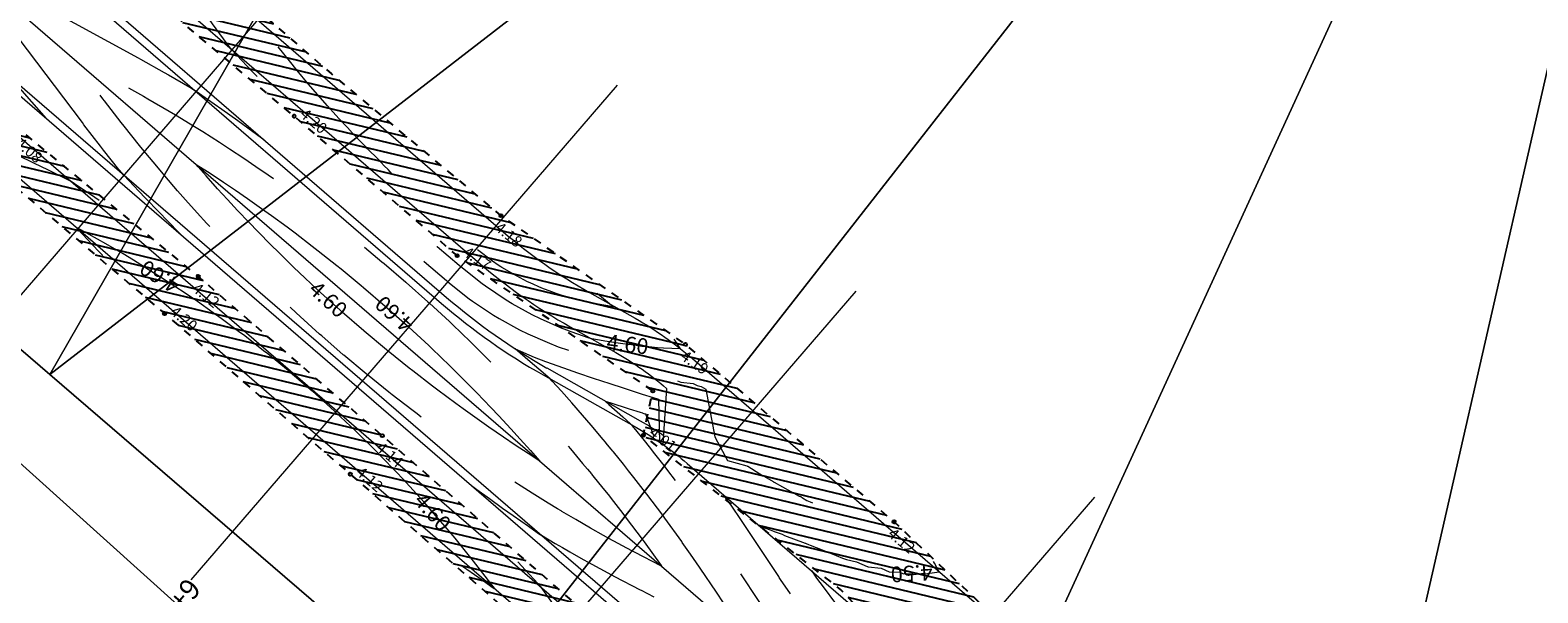
# Model space of a CAD drawing. Units: metres. Extents: x 533114 to 534079, y 6587221 to 6588450.
# Drawn here: x 533743 to 533839, y 6587680 to 6587716 of the extents above; entities that cross this region are included whole.
import ezdxf
from ezdxf.enums import TextEntityAlignment as Align

# ---------------------------------------------------------------- set-up
doc = ezdxf.new("R2010")
doc.units = ezdxf.units.M
for name, pattern in [('DASHED', [0.75, 0.5, -0.25]), ('DGN Style 2', [18.089916, 10.853949, -7.235966]), ('KRUUSKILL', [2, 1, -1])]:
    doc.linetypes.add(name, pattern=pattern)
for name, color, linetype in [('_KÕNNITEE muldkeha', 45, 'Continuous'), ('korgus-EH2000', 7, 'Continuous'), ('PIIR', 32, 'Continuous')]:
    doc.layers.add(name, color=color, linetype=linetype)
for name, color, linetype, lineweight in [('TP-Korgused', 7, 'Continuous', 0), ('TP-piketaaz', 7, 'Continuous', 0), ('TP-tee', 3, 'Continuous', 0), ('TP-teetelg', 5, 'DASHED', 0), ('TP-vertikaal', 111, 'Continuous', 0)]:
    doc.layers.add(name, color=color, linetype=linetype, lineweight=lineweight)
doc.layers.add('TP-viirutus-kruuskate', color=7, linetype='Continuous', lineweight=0, true_color=0xedcd58)
doc.styles.add('italic', font='italic')
doc.styles.add('Style-Arial', font='arial.ttf')
doc.styles.add('Style-LOW_RES_FILLED', font='LOW_RES_FILLED.shx')

# ---------------------------------------------------------------- blocks, each defined once
blk = doc.blocks.new('AnonymousCell63')
at = {"layer": 'PIIR', "color": 240, "linetype": 'Continuous', "lineweight": 0}
mesh = blk.add_polyface(dxfattribs=at)
corners = [(-180.92, 63.67), (-59.48, 171.25), (-19.43, 150.16), (21.18, 128.63), (60.79, 107.68), (97.58, 88.24), (137.04, 67.39), (185.6, 42.7), (177.87, 11.39), (182.72, 10.19), (188.11, 8.86), (184.52, 6), (180.13, -6.79), (164.57, -67.79), (158.7, -66.28), (135.44, -160.58), (132.81, -171.25), (114.84, -166.81), (63.76, -154.18), (52.86, -151.49), (45.79, -147.5), (-45.81, -67.04), (-70.55, -45.3), (-95.27, -23.55), (-120.16, -1.95), (-146.18, 20.44), (-160.16, 32.47), (-171.88, 42.88), (-188.11, 57.3), (-180.92, 63.67), (-10.21, 135.19), (-36.12, 105.39), (53.62, 28), (83.05, 62.08), (-10.21, 135.19)]
mesh.append_faces([[corners[k] for k in face] for face in [(17, 8, 14), (8, 18, 21), (8, 21, 6), (31, 25, 1), (32, 6, 21)]], dxfattribs={"vtx0": -1, "vtx1": -1, "vtx2": -1, "color": 240})
mesh.append_faces([[corners[k] for k in face] for face in [(9, 11, 12), (17, 14, 15), (8, 13, 14), (18, 20, 21), (8, 17, 18), (1, 26, 27), (1, 25, 26), (31, 24, 25), (1, 30, 31), (31, 23, 24), (31, 22, 23), (33, 5, 6), (6, 32, 33), (33, 4, 5), (33, 3, 4), (30, 2, 3)]], dxfattribs={"vtx0": -1, "vtx2": -1, "color": 240})
mesh.append_faces([[corners[k] for k in face] for face in [(12, 13, 9), (8, 9, 13), (0, 1, 27), (1, 2, 30), (31, 32, 22), (21, 22, 32), (33, 30, 3)]], dxfattribs={"vtx1": -1, "vtx2": -1, "color": 240})
mesh.append_faces([[corners[k] for k in face] for face in [(9, 10, 11), (15, 16, 17), (18, 19, 20), (6, 7, 8), (27, 28, 0)]], dxfattribs={"vtx2": -1, "color": 240})

msp = doc.modelspace()

# ---------------------------------------------------------------- hatches: boundary and pattern name
at = {"layer": '_KÕNNITEE muldkeha', "ltscale": 0.5}
h = msp.add_hatch(dxfattribs=at)
h.set_pattern_fill('ANSI31', color=256, scale=5, angle=301.53914)
h.set_pattern_definition([(346.539137048, (-5365923.2152, 3598588.5535), (0.145488195245, 0.607830720714), [])])
h.paths.add_polyline_path([(533336.313, 6588087.622), (533338.151, 6588087.808), (533340.104, 6588087.958), (533343.75, 6588081.25), (533354.349, 6588067.846), (533366.508, 6588056.581), (533381.306, 6588044.325), (533394.379, 6588033.125), (533407.793, 6588021.635), (533413.286, 6588016.533), (533421.516, 6588009.462), (533435.071, 6587997.853), (533448.097, 6587986.251), (533461.558, 6587974.453), (533475.556, 6587962.117), (533488.719, 6587950.875), (533501.73, 6587939.342), (533514.821, 6587927.987), (533528.01, 6587916.743), (533541.851, 6587904.555), (533555.409, 6587892.66), (533568.463, 6587881.39), (533581.861, 6587869.566), (533594.281, 6587858.732), (533606.285, 6587848.236), (533619.649, 6587836.643), (533631.933, 6587825.971), (533643.128, 6587816.371), (533656.552, 6587804.699), (533669.442, 6587793.233), (533682.206, 6587781.836), (533694.315, 6587771.603), (533707.978, 6587759.663), (533720.531, 6587749.092), (533732.713, 6587738.402), (533743.079, 6587729.689), (533748.307, 6587725.315), (533755.883, 6587718.463), (533762.386, 6587712.854), (533773.152, 6587703.857), (533784.854, 6587695.693), (533798.106, 6587684.443), (533806.191, 6587676.79), (533816.381, 6587666.473), (533828.176, 6587656.425), (533833.881, 6587651.465), (533840.977, 6587645.281), (533849.598, 6587637.983), (533860.409, 6587628.336), (533859.061, 6587626.855), (533858.018, 6587625.56), (533846.961, 6587635.061), (533838.667, 6587642.479), (533831.339, 6587648.618), (533829.215, 6587649.571), (533827.959, 6587648.741), (533825.336, 6587651.014), (533825.586, 6587652.936), (533813.978, 6587663.992), (533803.544, 6587674.646), (533800.271, 6587677.148), (533797.809, 6587676.846), (533794.711, 6587680.154), (533782.181, 6587689.929), (533782.791, 6587692.742), (533770.371, 6587701.324), (533760.026, 6587710.168), (533753.274, 6587715.81), (533745.95, 6587722.479), (533744.67, 6587722.372), (533743.782, 6587721.351), (533740.863, 6587723.962), (533741.589, 6587725.183), (533741.252, 6587726.445), (533730.504, 6587735.81), (533718.006, 6587746.756), (533706.166, 6587756.909), (533691.935, 6587768.966), (533679.774, 6587779.57), (533667.076, 6587790.734), (533654.216, 6587801.951), (533640.54, 6587813.882), (533629.775, 6587823.224), (533617.392, 6587833.935), (533604.232, 6587845.556), (533591.89, 6587855.896), (533579.386, 6587866.816), (533566.224, 6587878.64), (533553.232, 6587889.993), (533539.517, 6587901.926), (533525.7, 6587913.988), (533512.672, 6587925.19), (533499.694, 6587936.571), (533486.515, 6587947.912), (533473.254, 6587959.532), (533459.256, 6587971.678), (533445.839, 6587983.491), (533432.414, 6587995.226), (533419.257, 6588006.731), (533410.933, 6588013.901), (533408.285, 6588013.526), (533406.877, 6588014.802), (533405.438, 6588016.032), (533405.27, 6588018.572), (533391.981, 6588030.446), (533378.993, 6588041.502), (533364.207, 6588053.861), (533351.826, 6588065.483), (533340.593, 6588079.094)])
h.paths.add_polyline_path([(533592.736, 6587839.642), (533590.672, 6587837.305), (533600.324, 6587829.187), (533610.456, 6587820.134), (533621.143, 6587810.505), (533632.067, 6587801.504), (533643.257, 6587791.506), (533653.201, 6587782.855), (533664.238, 6587773.301), (533674.953, 6587763.96), (533685.446, 6587754.605), (533697.599, 6587744.14), (533708.725, 6587734.724), (533718.149, 6587726.819), (533740.856, 6587706.921), (533751.796, 6587697.65), (533763.585, 6587687.46), (533775.714, 6587676.918), (533788.397, 6587666.035), (533800.054, 6587655.963), (533811.81, 6587645.739), (533821.513, 6587636.291), (533830.336, 6587626.378), (533841.135, 6587616.884), (533853.097, 6587608.528), (533865.805, 6587598.494), (533876.999, 6587588.785), (533893.579, 6587574.726), (533894.687, 6587575.908), (533895.533, 6587576.922), (533879.039, 6587591.111), (533867.832, 6587600.946), (533854.775, 6587611.282), (533843.165, 6587619.224), (533832.297, 6587628.712), (533823.852, 6587638.367), (533822.175, 6587640.678), (533822.435, 6587642.353), (533819.595, 6587644.476), (533818.455, 6587644.258), (533813.891, 6587648.147), (533801.868, 6587658.303), (533790.203, 6587668.654), (533777.836, 6587679.283), (533765.615, 6587689.9), (533753.934, 6587699.999), (533742.726, 6587709.216), (533719.897, 6587729.272), (533710.7, 6587736.884), (533699.677, 6587746.636), (533687.566, 6587757.241), (533677.16, 6587766.438), (533666.266, 6587775.861), (533655.391, 6587785.286), (533645.378, 6587793.895), (533634.175, 6587804.093), (533623.119, 6587813.466), (533612.545, 6587822.55), (533602.486, 6587831.563)])

# ---------------------------------------------------------------- linework, layer by layer
at = {"layer": '_KÕNNITEE muldkeha', "linetype": 'KRUUSKILL', "ltscale": 0.5, "flags": 128}
for points in [[(533336.313, 6588087.622), (533338.151, 6588087.808), (533340.104, 6588087.958), (533343.75, 6588081.25), (533354.349, 6588067.846), (533366.508, 6588056.581), (533381.306, 6588044.325), (533394.379, 6588033.125), (533407.793, 6588021.635), (533413.286, 6588016.533), (533421.516, 6588009.462), (533435.071, 6587997.853), (533448.097, 6587986.251), (533461.558, 6587974.453), (533475.556, 6587962.117), (533488.719, 6587950.875), (533501.73, 6587939.342), (533514.821, 6587927.987), (533528.01, 6587916.743), (533541.851, 6587904.555), (533555.409, 6587892.66), (533568.463, 6587881.39), (533581.861, 6587869.566), (533594.281, 6587858.732), (533606.285, 6587848.236), (533619.649, 6587836.643), (533631.933, 6587825.971), (533643.128, 6587816.371), (533656.552, 6587804.699), (533669.442, 6587793.233), (533682.206, 6587781.836), (533694.315, 6587771.603), (533707.978, 6587759.663), (533720.531, 6587749.092), (533732.713, 6587738.402), (533743.079, 6587729.689), (533748.307, 6587725.315), (533755.883, 6587718.463), (533762.386, 6587712.854), (533773.152, 6587703.857), (533784.854, 6587695.693), (533798.106, 6587684.443), (533806.191, 6587676.79), (533816.381, 6587666.473), (533828.176, 6587656.425), (533833.881, 6587651.465), (533840.977, 6587645.281), (533849.598, 6587637.983), (533860.409, 6587628.336), (533859.061, 6587626.855), (533858.018, 6587625.56), (533846.961, 6587635.061), (533838.667, 6587642.479), (533831.339, 6587648.618), (533829.215, 6587649.571), (533827.959, 6587648.741), (533825.336, 6587651.014), (533825.586, 6587652.936), (533813.978, 6587663.992), (533803.544, 6587674.646), (533800.271, 6587677.148), (533797.809, 6587676.846), (533794.711, 6587680.154), (533782.181, 6587689.929), (533782.791, 6587692.742), (533770.371, 6587701.324), (533760.026, 6587710.168), (533753.274, 6587715.81), (533745.95, 6587722.479), (533744.67, 6587722.372), (533743.782, 6587721.351), (533740.863, 6587723.962), (533741.589, 6587725.183), (533741.252, 6587726.445), (533730.504, 6587735.81), (533718.006, 6587746.756), (533706.166, 6587756.909), (533691.935, 6587768.966), (533679.774, 6587779.57), (533667.076, 6587790.734), (533654.216, 6587801.951), (533640.54, 6587813.882), (533629.775, 6587823.224), (533617.392, 6587833.935), (533604.232, 6587845.556), (533591.89, 6587855.896), (533579.386, 6587866.816), (533566.224, 6587878.64), (533553.232, 6587889.993), (533539.517, 6587901.926), (533525.7, 6587913.988), (533512.672, 6587925.19), (533499.694, 6587936.571), (533486.515, 6587947.912), (533473.254, 6587959.532), (533459.256, 6587971.678), (533445.839, 6587983.491), (533432.414, 6587995.226), (533419.257, 6588006.731), (533410.933, 6588013.901), (533408.285, 6588013.526), (533406.877, 6588014.802), (533405.438, 6588016.032), (533405.27, 6588018.572), (533391.981, 6588030.446), (533378.993, 6588041.502), (533364.207, 6588053.861), (533351.826, 6588065.483), (533340.593, 6588079.094)], [(533592.736, 6587839.642), (533590.672, 6587837.305), (533600.324, 6587829.187), (533610.456, 6587820.134), (533621.143, 6587810.505), (533632.067, 6587801.504), (533643.257, 6587791.506), (533653.201, 6587782.855), (533664.238, 6587773.301), (533674.953, 6587763.96), (533685.446, 6587754.605), (533697.599, 6587744.14), (533708.725, 6587734.724), (533718.149, 6587726.819), (533740.856, 6587706.921), (533751.796, 6587697.65), (533763.585, 6587687.46), (533775.714, 6587676.918), (533788.397, 6587666.035), (533800.054, 6587655.963), (533811.81, 6587645.739), (533821.513, 6587636.291), (533830.336, 6587626.378), (533841.135, 6587616.884), (533853.097, 6587608.528), (533865.805, 6587598.494), (533876.999, 6587588.785), (533893.579, 6587574.726), (533894.687, 6587575.908), (533895.533, 6587576.922), (533879.039, 6587591.111), (533867.832, 6587600.946), (533854.775, 6587611.282), (533843.165, 6587619.224), (533832.297, 6587628.712), (533823.852, 6587638.367), (533822.175, 6587640.678), (533822.435, 6587642.353), (533819.595, 6587644.476), (533818.455, 6587644.258), (533813.891, 6587648.147), (533801.868, 6587658.303), (533790.203, 6587668.654), (533777.836, 6587679.283), (533765.615, 6587689.9), (533753.934, 6587699.999), (533742.726, 6587709.216), (533719.897, 6587729.272), (533710.7, 6587736.884), (533699.677, 6587746.636), (533687.566, 6587757.241), (533677.16, 6587766.438), (533666.266, 6587775.861), (533655.391, 6587785.286), (533645.378, 6587793.895), (533634.175, 6587804.093), (533623.119, 6587813.466), (533612.545, 6587822.55), (533602.486, 6587831.563)]]:
    msp.add_lwpolyline(points, close=True, dxfattribs=at)
at = {"layer": 'korgus-EH2000', "linetype": 'Continuous'}
for centre in [(533760.026, 6587710.168), (533773.152, 6587703.857), (533770.371, 6587701.324), (533753.934, 6587699.999), (533751.796, 6587697.65), (533784.854, 6587695.693), (533782.791, 6587692.742), (533765.615, 6587689.9), (533782.181, 6587689.929), (533763.585, 6587687.46), (533798.106, 6587684.443)]:
    msp.add_circle(centre, 0.1, dxfattribs=at)
at = {"layer": 'PIIR', "color": 240, "linetype": 'Continuous', "lineweight": 0}
for points in [[(533662.78, 6587757.72), (533620.94, 6587794.16), (533625.11, 6587797.88), (533635.97, 6587788.83), (533690, 6587741.82), (533702.58, 6587730.65), (533718.81, 6587716.23), (533730.53, 6587705.82), (533744.51, 6587693.79), (533770.53, 6587671.4), (533766.5, 6587666.69), (533741.07, 6587689.56), (533726.64, 6587702.05), (533715.37, 6587712.1)], [(533699.49, 6587669.22), (533726.64, 6587702.05), (533741.07, 6587689.56), (533766.5, 6587666.69), (533737.62, 6587632.54), (533700.05, 6587663.59)]]:
    msp.add_lwpolyline(points, close=True, dxfattribs=at)
at = {"layer": 'TP-piketaaz', "color": 9, "linetype": 'Continuous', "lineweight": 13, "flags": 128}
for points in [[(533765.384, 6587725.194), (533738.328, 6587693.826)], [(533780.529, 6587712.131), (533753.472, 6587680.763)], [(533795.673, 6587699.068), (533768.617, 6587667.7)], [(533810.818, 6587686.005), (533783.762, 6587654.637)]]:
    msp.add_lwpolyline(points, dxfattribs=at)
at = {"layer": 'TP-tee', "color": 9, "linetype": 'Continuous', "lineweight": 13}
for p, q in [((533691.285, 6587765.653), (533769.375, 6587698.297)), ((533746.773, 6587722.414), (533771.661, 6587700.947)), ((533738.282, 6587712.57), (533817.576, 6587644.175)), ((533742.321, 6587712.387), (533822.083, 6587643.59)), ((533777.544, 6587696.809), (533780.442, 6587695.171)), ((533775.822, 6587693.761), (533781.748, 6587690.413)), ((533783.666, 6587692.903), (533783.416, 6587689.359)), ((533784.972, 6587688.145), (533795.338, 6587679.204))]:
    msp.add_line(p, q, dxfattribs=at)
at = {"layer": 'TP-tee', "color": 9, "linetype": 'Continuous', "lineweight": 13, "extrusion": (0, 0, -1)}
msp.add_lwpolyline([(-533339.695, 6588087.24, -0.099393), (-533362.214, 6588059.631), (-533368.176, 6588054.727, 0.007139), (-533390.173, 6588036.096), (-533691.259, 6587773.616, -0.001318), (-533695.204, 6587770.196), (-533773.293, 6587702.84, -0.049389), (-533778.774, 6587698.985), (-533781.672, 6587697.348, 0.049389), (-533785.299, 6587694.796)], format="xyb", dxfattribs=at)
at = {"layer": 'TP-tee', "color": 9, "linetype": 'Continuous', "lineweight": 13}
for points in [[(533736.069, 6587711.837), (533816.721, 6587642.272, -0.038768), (533820.538, 6587638.425), (533829.204, 6587628.221, 0.038768), (533831.604, 6587625.803), (533845.118, 6587614.147, 0.049389), (533848.664, 6587611.653), (533853.738, 6587608.785, -0.04931), (533859.372, 6587604.824), (533893.962, 6587574.988)], [(533785.299, 6587694.796), (533803.196, 6587679.359, -0.038769), (533805.65, 6587676.887), (533810.148, 6587671.59, 0.038769), (533813.856, 6587667.853), (533923.652, 6587573.15)]]:
    msp.add_lwpolyline(points, format="xyb", dxfattribs=at)
for radius in [36.5, 40]:
    msp.add_arc((533795.5, 6587728.586), radius, 229.22091, 240.53085, dxfattribs=at)
at = {"layer": 'TP-tee', "color": 9, "linetype": 'Continuous', "lineweight": 13, "extrusion": (0, 0, -1)}
for centre in [(-533770.603, 6587677.759), (-533771.909, 6587673.001)]:
    msp.add_arc(centre, 20, 119.46915, 130.77909, dxfattribs=at)
at = {"layer": 'TP-teetelg', "color": 9, "linetype": 'ByBlock', "lineweight": 0}
msp.add_lwpolyline([(533318.777, 6588121.157), (533322.623, 6588105.569, 0.161509), (533356.179, 6588052.295), (533362.14, 6588047.39, -0.007139), (533383.93, 6588028.935), (533685.016, 6587766.456, 0.001318), (533688.999, 6587763.002), (533868.696, 6587608.006, -0.005763), (533877.335, 6587600.379), (533895.019, 6587584.401)], format="xyb", dxfattribs=at)
at = {"layer": 'TP-vertikaal', "color": 9, "linetype": 'Continuous', "lineweight": 13, "flags": 128}
for points, elevation in [([(533757.675, 6587712.68), (533757.441, 6587712.923), (533757.016, 6587713.37), (533756.061, 6587714.385), (533755.976, 6587714.476), (533755.768, 6587714.755), (533754.838, 6587716.03), (533754.652, 6587716.292), (533753.657, 6587717.723), (533753.563, 6587717.861), (533750.308, 6587722.667), (533751.874, 6587721.646)], 4.6), ([(533744.173, 6587717.104), (533750.116, 6587713.865), (533750.261, 6587713.785), (533751.766, 6587712.946), (533752.043, 6587712.789), (533753.394, 6587712.002), (533753.69, 6587711.825), (533753.793, 6587711.755), (533754.937, 6587710.96), (533755.441, 6587710.604), (533756.451, 6587709.884), (533757.073, 6587709.435), (533757.951, 6587708.793), (533758.097, 6587708.685)], 4.5), ([(533752.872, 6587702.627), (533752.744, 6587702.755), (533751.98, 6587703.529), (533751.444, 6587704.079), (533750.583, 6587704.972), (533750.157, 6587705.419), (533749.203, 6587706.434), (533749.118, 6587706.525), (533748.9, 6587706.792), (533747.924, 6587708.013), (533747.727, 6587708.264), (533746.676, 6587709.629), (533746.576, 6587709.761), (533742.499, 6587715.164)], 4.5), ([(533770.737, 6587681.605), (533770.982, 6587681.431), (533771.95, 6587680.751), (533772.506, 6587680.366), (533772.722, 6587680.216), (533772.76, 6587680.19), (533772.732, 6587680.227), (533772.571, 6587680.441), (533772.155, 6587680.988), (533771.417, 6587681.935), (533770.895, 6587682.589), (533770.235, 6587683.396), (533769.602, 6587684.152), (533769.025, 6587684.825), (533768.276, 6587685.678), (533767.788, 6587686.221), (533766.918, 6587687.165), (533766.522, 6587687.585), (533765.527, 6587688.615), (533765.229, 6587688.917), (533764.104, 6587690.026), (533763.907, 6587690.216), (533762.648, 6587691.4), (533762.558, 6587691.483), (533761.181, 6587692.717), (533761.159, 6587692.736), (533759.776, 6587693.92), (533759.637, 6587694.035), (533758.342, 6587695.089), (533758.083, 6587695.295), (533756.881, 6587696.227), (533756.497, 6587696.517), (533755.392, 6587697.332), (533754.877, 6587697.702), (533753.876, 6587698.405), (533753.225, 6587698.849), (533752.331, 6587699.445), (533751.54, 6587699.958), (533750.758, 6587700.453), (533749.823, 6587701.029), (533749.158, 6587701.428), (533748.073, 6587702.062), (533747.529, 6587702.372), (533746.29, 6587703.057), (533746.179, 6587703.117), (533746.264, 6587703.026), (533747.218, 6587702.011), (533747.644, 6587701.565), (533747.878, 6587701.322)], 4.6), ([(533784.134, 6587696.026), (533784.535, 6587695.421), (533783.46, 6587695.454), (533783.093, 6587695.472), (533782.529, 6587695.532), (533782.091, 6587695.57), (533781.605, 6587695.651), (533780.88, 6587695.737), (533780.598, 6587695.778), (533779.74, 6587695.906), (533779.633, 6587695.922), (533778.911, 6587696.036), (533778.745, 6587696.093), (533777.607, 6587696.495), (533776.89, 6587696.774), (533775.669, 6587697.311), (533775.136, 6587697.572), (533773.857, 6587698.272), (533773.49, 6587698.494), (533772.169, 6587699.377), (533771.949, 6587699.539), (533770.599, 6587700.619), (533770.506, 6587700.697), (533769.094, 6587701.892), (533769.072, 6587701.91)], 4.6), ([(533788.168, 6587677.939), (533786.823, 6587679.977), (533785.802, 6587681.499), (533785.754, 6587681.569), (533785.183, 6587682.395), (533784.663, 6587683.135), (533784.622, 6587683.193), (533783.549, 6587684.675), (533783.415, 6587684.856), (533782.413, 6587686.189), (533782.182, 6587686.489), (533781.594, 6587687.246), (533781.254, 6587687.677), (533780.924, 6587688.092), (533780.284, 6587688.882), (533780.258, 6587688.915), (533780.149, 6587689.047), (533780.134, 6587689.065), (533779.837, 6587689.424), (533779.781, 6587689.493), (533779.639, 6587689.664), (533778.87, 6587690.576), (533778.328, 6587691.207), (533777.645, 6587691.986), (533776.99, 6587692.718), (533776.397, 6587693.371), (533776.267, 6587693.511), (533775.556, 6587694.118), (533775.006, 6587694.59), (533774.057, 6587695.409), (533775.257, 6587694.88), (533775.974, 6587694.602), (533777.112, 6587694.2), (533778.005, 6587693.894), (533779, 6587693.558), (533780.054, 6587693.208), (533780.902, 6587692.932), (533782.12, 6587692.542), (533782.818, 6587692.322), (533783.091, 6587692.237), (533783.16, 6587692.215), (533783.222, 6587689.492)], 4.5), ([(533771.29, 6587686.741), (533771.623, 6587686.495), (533772.412, 6587685.919), (533773.248, 6587685.317), (533773.921, 6587684.838), (533774.889, 6587684.158), (533775.445, 6587683.773), (533775.662, 6587683.624), (533775.699, 6587683.598), (533775.718, 6587683.586), (533776.593, 6587683.071), (533777.051, 6587682.805), (533777.527, 6587682.532), (533778.363, 6587682.061), (533778.693, 6587681.877), (533780.159, 6587681.081), (533780.358, 6587680.975), (533781.981, 6587680.132), (533782.045, 6587680.1), (533782.853, 6587679.693)], 4.5), ([(533791.523, 6587679.87), (533790.897, 6587680.791), (533790.819, 6587680.908), (533790.78, 6587680.968), (533789.436, 6587683.006), (533788.415, 6587684.528), (533788.367, 6587684.598), (533787.796, 6587685.424), (533787.285, 6587686.15)], 4.4), ([(533789.59, 6587684.164), (533790.236, 6587683.934), (533790.458, 6587683.858), (533790.47, 6587683.85), (533790.5, 6587683.831), (533791.001, 6587683.652), (533791.146, 6587683.575), (533792.454, 6587683.087), (533792.476, 6587683.077), (533792.569, 6587683.042), (533792.623, 6587683.022), (533792.637, 6587683.015), (533792.664, 6587683.003), (533792.77, 6587682.963), (533793.539, 6587682.659), (533793.827, 6587682.541), (533794.015, 6587682.476), (533794.422, 6587682.307), (533794.838, 6587682.127), (533795.093, 6587682.052), (533795.71, 6587681.912), (533796.401, 6587681.61), (533796.424, 6587681.6), (533796.45, 6587681.595), (533797.294, 6587681.492), (533797.793, 6587681.266), (533798.477, 6587681.252), (533798.693, 6587681.135), (533799.242, 6587681.167), (533799.342, 6587681.104), (533800.013, 6587681.175), (533800.071, 6587681.135), (533800.973, 6587681.277), (533800.663, 6587681.821), (533800.603, 6587681.926)], 4.5)]:
    msp.add_lwpolyline(points, dxfattribs=dict(at, elevation=elevation))
at = {"layer": 'TP-vertikaal', "color": 9, "linetype": 'DGN Style 2', "lineweight": 13, "flags": 128}
for points, elevation in [([(533779.253, 6587698.942), (533779.525, 6587698.719), (533780.3, 6587698.067), (533779.315, 6587698.244), (533779.141, 6587698.274), (533778.523, 6587698.402), (533778.333, 6587698.446), (533777.462, 6587698.676), (533776.972, 6587698.821), (533776.648, 6587698.926), (533776.385, 6587699.02), (533775.738, 6587699.27), (533774.996, 6587699.592), (533774.841, 6587699.662), (533774.601, 6587699.783), (533774.127, 6587700.032), (533773.204, 6587700.577), (533773.139, 6587700.617), (533772.974, 6587700.728), (533772.613, 6587700.974), (533771.584, 6587701.761), (533771.511, 6587701.82), (533771.489, 6587701.837), (533770.372, 6587702.767), (533770.061, 6587703.013), (533770.039, 6587703.032), (533768.954, 6587703.975), (533768.668, 6587704.23), (533768.563, 6587704.324), (533768.535, 6587704.35), (533768.268, 6587704.616), (533767.311, 6587705.487), (533767.256, 6587705.545), (533767.072, 6587705.716), (533766.266, 6587706.484), (533765.985, 6587706.781), (533765.741, 6587707.019), (533765.345, 6587707.437), (533764.682, 6587708.102), (533764.528, 6587708.265), (533764.242, 6587708.56), (533763.735, 6587709.095), (533763.401, 6587709.447), (533762.866, 6587710.026), (533762.145, 6587710.823), (533761.521, 6587711.529), (533760.917, 6587712.23), (533760.21, 6587713.071), (533759.717, 6587713.671), (533758.931, 6587714.65), (533758.545, 6587715.143), (533757.685, 6587716.268), (533757.609, 6587716.369), (533757.711, 6587716.299), (533758.855, 6587715.503), (533759.36, 6587715.148), (533759.634, 6587714.952)], 4.65), ([(533744.296, 6587710.024), (533741.817, 6587712.823), (533741.192, 6587713.65)], 4.45), ([(533747.649, 6587704.821), (533747.367, 6587705.015), (533746.086, 6587705.883), (533745.859, 6587706.035), (533745.821, 6587706.054), (533744.26, 6587706.827), (533744.109, 6587706.9), (533738.877, 6587709.415), (533740.117, 6587708.016)], 4.55), ([(533768.255, 6587700.964), (533768.277, 6587700.945), (533769.689, 6587699.751), (533769.783, 6587699.672), (533771.132, 6587698.592), (533771.353, 6587698.431), (533772.673, 6587697.548), (533773.041, 6587697.326), (533774.32, 6587696.625), (533774.853, 6587696.364), (533776.073, 6587695.827), (533776.79, 6587695.548), (533777.929, 6587695.147), (533778.821, 6587694.841), (533779.817, 6587694.504), (533780.871, 6587694.155), (533781.719, 6587693.878), (533782.937, 6587693.488), (533782.966, 6587693.479), (533783.659, 6587693.475), (533783.797, 6587693.456), (533784.048, 6587693.453), (533784.125, 6587693.436), (533784.185, 6587693.435), (533784.207, 6587693.429), (533784.577, 6587693.307), (533785.341, 6587693.213), (533785.612, 6587693.08), (533785.865, 6587693.023), (533786.163, 6587692.845)], 4.55), ([(533786.163, 6587692.845), (533786.717, 6587689.833), (533787.521, 6587688.34), (533788.766, 6587687.998), (533788.784, 6587687.971), (533788.825, 6587687.961), (533789.581, 6587687.494), (533790.43, 6587686.99), (533790.461, 6587686.962), (533790.502, 6587686.948), (533792.084, 6587686.076), (533792.18, 6587686.043), (533792.296, 6587685.966), (533792.572, 6587685.793), (533792.783, 6587685.718), (533793.667, 6587685.249), (533794.16, 6587685.065), (533794.237, 6587685.029), (533794.292, 6587685.008), (533794.338, 6587684.987), (533794.429, 6587684.946), (533794.467, 6587684.931), (533794.747, 6587684.821), (533795.52, 6587684.504), (533796.026, 6587684.329), (533796.129, 6587684.286), (533796.234, 6587684.24), (533796.831, 6587684.066), (533798.066, 6587683.784), (533797.469, 6587684.629)], 4.55), ([(533782.851, 6587689.892), (533782.343, 6587691.269), (533782.309, 6587691.279), (533782.184, 6587691.319), (533782.149, 6587691.329), (533782.002, 6587691.375), (533781.304, 6587691.595), (533780.086, 6587691.985), (533779.793, 6587692.081), (533780.005, 6587691.891), (533780.877, 6587691.1), (533781.373, 6587690.646), (533781.43, 6587690.593), (533781.549, 6587690.448), (533781.591, 6587690.396), (533782.23, 6587689.606), (533782.56, 6587689.192), (533782.9, 6587688.761), (533783.489, 6587688.004), (533783.719, 6587687.703), (533784.721, 6587686.371), (533784.855, 6587686.189), (533785.928, 6587684.707), (533785.969, 6587684.65), (533786.49, 6587683.91), (533787.061, 6587683.084), (533787.108, 6587683.014), (533788.13, 6587681.492), (533789.474, 6587679.453), (533789.513, 6587679.394), (533789.591, 6587679.277), (533790.216, 6587678.356), (533790.574, 6587677.846), (533790.98, 6587677.283), (533791.765, 6587676.235), (533791.794, 6587676.198), (533792.572, 6587675.212), (533793.066, 6587674.61), (533793.399, 6587674.214), (533793.75, 6587673.806), (533794.249, 6587673.24), (533794.39, 6587673.083), (533795.072, 6587672.342), (533795.084, 6587672.329), (533795.126, 6587672.284), (533795.184, 6587672.223), (533795.766, 6587671.617), (533796.011, 6587671.368), (533796.924, 6587670.469), (533797.195, 6587670.211), (533797.859, 6587669.594), (533798.676, 6587668.866), (533798.815, 6587668.744), (533799.792, 6587667.92), (533800.209, 6587667.581), (533800.791, 6587667.119), (533801.794, 6587666.357), (533801.811, 6587666.344), (533802.853, 6587665.594), (533803.432, 6587665.193), (533803.866, 6587664.901), (533803.916, 6587664.868), (533805, 6587664.167), (533805.122, 6587664.09), (533806.105, 6587663.49), (533806.864, 6587663.048), (533807.232, 6587662.839), (533808.381, 6587662.212), (533808.658, 6587662.066), (533809.55, 6587661.61), (533810.505, 6587661.145), (533810.741, 6587661.033), (533814.775, 6587659.137), (533817.271, 6587657.645)], 4.45), ([(533774.229, 6587681.894), (533774.244, 6587681.879), (533774.927, 6587681.14), (533775.282, 6587680.753), (533775.647, 6587680.352), (533775.691, 6587680.303), (533776.21, 6587679.565), (533776.428, 6587679.25), (533777.372, 6587677.85), (533777.498, 6587677.66), (533778.502, 6587676.098), (533778.54, 6587676.037), (533779.025, 6587675.256), (533779.554, 6587674.381), (533779.599, 6587674.307), (533779.618, 6587674.275), (533779.585, 6587674.295), (533779.516, 6587674.337), (533778.677, 6587674.852), (533778.28, 6587675.099)], 4.55), ([(533792.858, 6587681.343), (533793.187, 6587680.875), (533793.593, 6587680.312), (533794.378, 6587679.264), (533794.407, 6587679.227), (533795.184, 6587678.241), (533795.678, 6587677.639), (533796.012, 6587677.243), (533796.362, 6587676.835), (533796.861, 6587676.269), (533797.002, 6587676.112), (533797.684, 6587675.371), (533797.723, 6587675.33), (533797.776, 6587675.274), (533797.797, 6587675.252), (533798.379, 6587674.646), (533798.624, 6587674.397), (533799.537, 6587673.498), (533799.807, 6587673.24), (533800.472, 6587672.623), (533801.288, 6587671.895), (533801.428, 6587671.773), (533802.405, 6587670.949), (533802.821, 6587670.61), (533803.404, 6587670.148), (533803.677, 6587669.94), (533804.358, 6587669.329), (533804.374, 6587669.315), (533805.339, 6587668.476), (533805.873, 6587668.023), (533806.158, 6587667.786)], 4.35)]:
    msp.add_lwpolyline(points, dxfattribs=dict(at, elevation=elevation))
at = {"layer": 'TP-vertikaal', "color": 9, "linetype": 'DGN Style 2', "lineweight": 13, "elevation": 4.55, "flags": 128}
msp.add_lwpolyline([(533783.315, 6587681.678), (533783.357, 6587681.62), (533783.366, 6587681.606), (533783.351, 6587681.614), (533783.288, 6587681.646), (533781.664, 6587682.49), (533781.465, 6587682.596), (533780, 6587683.392), (533779.669, 6587683.575), (533778.834, 6587684.046), (533778.358, 6587684.319), (533777.899, 6587684.585), (533777.024, 6587685.101), (533776.966, 6587685.136), (533776.738, 6587685.272), (533776.155, 6587685.625), (533775.14, 6587686.252), (533774.437, 6587686.696), (533773.565, 6587687.257), (533772.745, 6587687.796), (533772.013, 6587688.288), (533771.079, 6587688.927), (533770.482, 6587689.345), (533769.44, 6587690.089), (533768.974, 6587690.428), (533767.827, 6587691.28), (533767.488, 6587691.537), (533766.239, 6587692.502), (533766.025, 6587692.671), (533764.678, 6587693.754), (533764.584, 6587693.832), (533763.165, 6587695.018), (533763.143, 6587695.037), (533761.769, 6587696.23), (533761.634, 6587696.35), (533760.395, 6587697.469), (533760.152, 6587697.693), (533759.043, 6587698.733), (533758.695, 6587699.066), (533757.714, 6587700.023), (533757.264, 6587700.47), (533756.407, 6587701.339), (533755.86, 6587701.904), (533755.122, 6587702.681), (533754.482, 6587703.368), (533753.859, 6587704.048), (533753.13, 6587704.862), (533752.619, 6587705.442), (533751.804, 6587706.387), (533751.402, 6587706.861), (533750.504, 6587707.942), (533750.206, 6587708.307), (533749.23, 6587709.528), (533749.033, 6587709.778), (533747.982, 6587711.143), (533747.883, 6587711.275), (533745.856, 6587713.96), (533748.81, 6587712.35), (533748.955, 6587712.271), (533750.46, 6587711.432), (533750.736, 6587711.274), (533752.087, 6587710.488), (533752.492, 6587710.247), (533753.692, 6587709.517), (533754.221, 6587709.189), (533755.275, 6587708.521), (533755.924, 6587708.102), (533756.836, 6587707.499), (533757.6, 6587706.983), (533758.374, 6587706.451), (533759.251, 6587705.835), (533759.89, 6587705.377), (533760.876, 6587704.656), (533761.384, 6587704.278), (533762.474, 6587703.447), (533762.855, 6587703.152), (533764.046, 6587702.208), (533764.304, 6587702.001), (533765.592, 6587700.939), (533765.73, 6587700.823), (533767.113, 6587699.639), (533767.134, 6587699.62), (533768.516, 6587698.391), (533768.606, 6587698.309), (533769.876, 6587697.136), (533770.074, 6587696.948), (533771.213, 6587695.855), (533771.516, 6587695.558), (533772.528, 6587694.548), (533772.931, 6587694.137), (533773.82, 6587693.215), (533774.321, 6587692.685), (533775.091, 6587691.856), (533775.684, 6587691.204), (533776.338, 6587690.472), (533777.021, 6587689.692), (533777.564, 6587689.061), (533778.332, 6587688.15), (533778.639, 6587687.779), (533778.762, 6587687.63), (533778.889, 6587687.476), (533778.92, 6587687.438), (533778.967, 6587687.381), (533778.978, 6587687.367), (533779.617, 6587686.578), (533779.948, 6587686.163), (533780.288, 6587685.732), (533780.876, 6587684.975), (533781.106, 6587684.675), (533782.109, 6587683.342), (533782.243, 6587683.161), (533783.315, 6587681.678)], close=True, dxfattribs=at)
at = {"layer": 'TP-vertikaal', "color": 9, "linetype": 'Continuous', "lineweight": 13, "elevation": 4.6, "flags": 128}
msp.add_lwpolyline([(533769.907, 6587694.34), (533770.21, 6587694.043), (533771.222, 6587693.033), (533771.625, 6587692.622), (533772.514, 6587691.7), (533773.015, 6587691.171), (533773.784, 6587690.342), (533774.378, 6587689.689), (533775.032, 6587688.957), (533775.613, 6587688.294), (533774.872, 6587688.771), (533774.051, 6587689.311), (533773.319, 6587689.802), (533772.386, 6587690.442), (533771.789, 6587690.859), (533770.746, 6587691.603), (533770.28, 6587691.942), (533769.133, 6587692.795), (533768.795, 6587693.051), (533767.546, 6587694.017), (533767.331, 6587694.186), (533765.984, 6587695.269), (533765.89, 6587695.346), (533764.471, 6587696.533), (533764.449, 6587696.551), (533763.075, 6587697.745), (533762.941, 6587697.864), (533761.701, 6587698.983), (533761.458, 6587699.207), (533760.349, 6587700.247), (533760.001, 6587700.581), (533759.02, 6587701.537), (533758.571, 6587701.984), (533757.713, 6587702.853), (533757.166, 6587703.418), (533756.428, 6587704.195), (533755.788, 6587704.882), (533755.166, 6587705.563), (533754.436, 6587706.377), (533753.926, 6587706.956), (533753.777, 6587707.128), (533753.969, 6587707.007), (533754.617, 6587706.587), (533755.53, 6587705.985), (533756.294, 6587705.469), (533757.068, 6587704.937), (533757.945, 6587704.321), (533758.584, 6587703.863), (533759.569, 6587703.142), (533760.077, 6587702.763), (533761.168, 6587701.933), (533761.548, 6587701.638), (533762.74, 6587700.694), (533762.997, 6587700.486), (533764.286, 6587699.424), (533764.424, 6587699.309), (533765.806, 6587698.124), (533765.828, 6587698.105), (533767.21, 6587696.876), (533767.3, 6587696.794), (533768.569, 6587695.621), (533768.768, 6587695.434), (533769.907, 6587694.34)], close=True, dxfattribs=at)
at = {"layer": 'TP-viirutus-kruuskate', "color": 9, "linetype": 'Continuous', "lineweight": 13}
for p, q in [((533743.299, 6587721.448), (533769.701, 6587698.676)), ((533776.068, 6587694.197), (533781.994, 6587690.848))]:
    msp.add_line(p, q, dxfattribs=at)
at = {"layer": 'TP-viirutus-kruuskate', "color": 9, "linetype": 'Continuous', "lineweight": 13, "extrusion": (0, 0, -1)}
msp.add_lwpolyline([(-533737.589, 6587714.143, 0.131034), (-533741.995, 6587712.009), (-533820.397, 6587644.383)], format="xyb", dxfattribs=at)
at = {"layer": 'TP-viirutus-kruuskate', "color": 9, "linetype": 'Continuous', "lineweight": 13}
msp.add_arc((533795.5, 6587728.586), 39.5, 229.22091, 240.53085, dxfattribs=at)
at = {"layer": 'TP-viirutus-kruuskate', "color": 9, "linetype": 'Continuous', "lineweight": 13, "extrusion": (0, 0, -1)}
msp.add_arc((-533771.909, 6587673.001), 20.5, 119.46915, 124.28513, dxfattribs=at)

# ---------------------------------------------------------------- block references
at = {"color": 240, "linetype": 'Continuous', "lineweight": 0}
msp.add_blockref('AnonymousCell63', (533890.69, 6587673.35), dxfattribs=at)

# ---------------------------------------------------------------- texts
at = {"layer": 'korgus-EH2000', "style": 'italic'}
for s, rotation, p in [(' 4.20', 319.47268, (533760.026, 6587710.168)), (' 4.17', 325.35621, (533770.371, 6587701.324)), (' 4.20', 319.16101, (533751.796, 6587697.65)), (' 4.01', 322.04122, (533782.181, 6587689.929)), (' 4.12', 319.00425, (533763.585, 6587687.46))]:
    msp.add_text(s, height=0.7, rotation=rotation, dxfattribs=at).set_placement(p, align=Align.BOTTOM_LEFT)
for s, rotation, p in [(' 4.08', 318.69967, (533742.561, 6587709.028)), (' 4.18', 320.11495, (533772.992, 6587703.665)), (' 4.12', 320.56752, (533753.775, 6587699.806)), (' 4.19', 325.09812, (533784.711, 6587695.488)), (' 4.14', 319.15441, (533765.451, 6587689.711)), (' 4.12', 319.67112, (533797.944, 6587684.252))]:
    msp.add_text(s, height=0.7, rotation=rotation, dxfattribs=at).set_placement(p, align=Align.TOP_LEFT)
at = {"layer": 'TP-Korgused', "color": 9, "linetype": 'Continuous', "style": 'Style-Arial'}
for s, rotation, p in [('4.60', 147.67119, (533751.496, 6587699.986, 4.6)), ('4.60', 317.92512, (533762.181, 6587698.55, 4.6)), ('4.60', 138.34645, (533766.382, 6587697.613, 4.6)), ('4.60', 353.19934, (533781.189, 6587695.7, 4.6)), ('4.60', 311.29696, (533768.816, 6587685.063, 4.6)), ('4.50', 183.40824, (533799.22, 6587681.166, 4.5))]:
    msp.add_text(s, height=1, rotation=rotation, dxfattribs=at).set_placement(p, align=Align.MIDDLE_CENTER)
at = {"layer": 'TP-piketaaz', "color": 9, "linetype": 'Continuous', "lineweight": 13, "insert": (533753.579, 6587680.67), "char_height": 1.3, "attachment_point": 4, "rotation": 229.22091, "line_spacing_factor": 1.061538, "style": 'Style-LOW_RES_FILLED'}
msp.add_mtext('6+00', dxfattribs=at)

doc.saveas('drawing.dxf')
